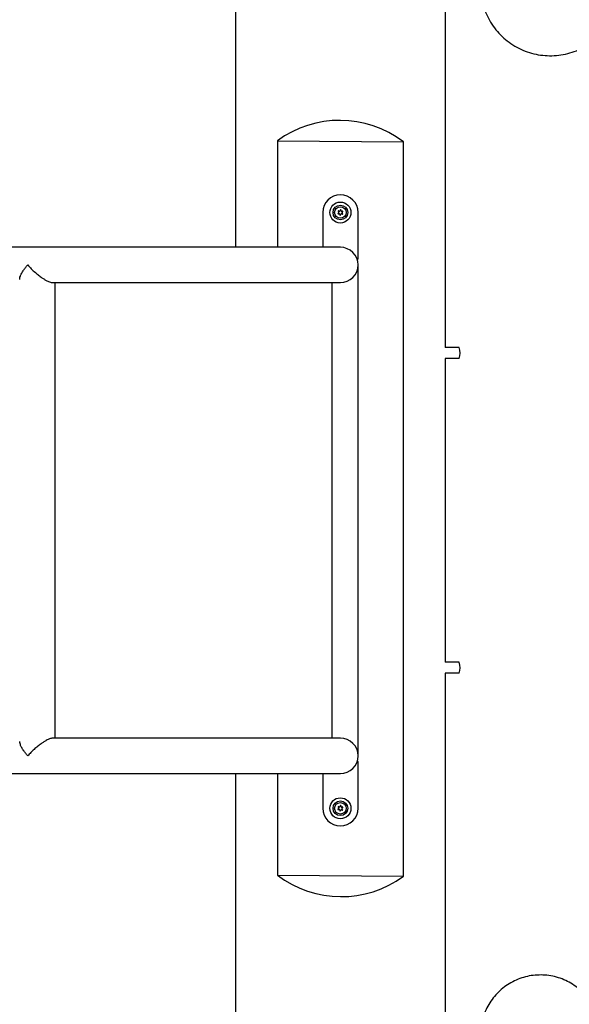
# Model space of a CAD drawing. Units: millimetres. Extents: x 16168 to 24946, y 31059 to 38286.
# Drawn here: x 20582 to 21106, y 34411 to 35349 of the extents above; entities that cross this region are included whole.
import ezdxf

# ---------------------------------------------------------------- set-up
doc = ezdxf.new("R2010")
doc.units = ezdxf.units.MM
doc.header["$LTSCALE"] = 200

msp = doc.modelspace()

# ---------------------------------------------------------------- linework, layer by layer
at = {"color": 7, "linetype": 'Continuous', "lineweight": 25}
for p, q in [((20787.77, 35360.03), (20787.77, 35132.27)), ((20987.77, 35036.65), (20987.77, 35363.92)), ((20827.77, 35233.8), (20827.77, 35132.27)), ((20827.77, 35233.8), (20947.77, 35232.68)), ((20947.77, 34532.65), (20947.77, 35232.68)), ((20870.92, 35165.42), (20870.92, 35132.27)), ((20886.05, 35165.19), (20885.5, 35164.79)), ((20885.69, 35166.51), (20886.14, 35166)), ((20885.78, 35164.16), (20886.45, 35164.3)), ((20886.71, 35166.79), (20886.09, 35167.06)), ((20887.11, 35163.82), (20887.18, 35163.14)), ((20887.67, 35167.77), (20887.46, 35167.12)), ((20887.86, 35163.07), (20888.08, 35163.72)), ((20888.43, 35167.02), (20888.35, 35167.7)), ((20888.82, 35164.05), (20889.45, 35163.78)), ((20889.75, 35166.68), (20889.08, 35166.54)), ((20889.85, 35164.33), (20889.4, 35164.84)), ((20889.48, 35165.65), (20890.03, 35166.05)), ((20904.62, 35121.22), (20904.62, 35165.42)), ((20887.77, 35132.27), (20517.73, 35132.27)), ((20904.62, 34647.42), (20904.62, 35115.42)), ((20613.05, 35098.57), (20887.77, 35098.57)), ((20615.78, 34664.27), (20615.78, 35098.57)), ((20879.99, 34664.27), (20879.99, 35098.57)), ((21001.03, 35036.65), (20987.56, 35036.65)), ((21001.03, 35026.15), (20987.56, 35026.15)), ((20987.77, 34736.65), (20987.77, 35026.15)), ((21001.03, 34736.65), (20987.56, 34736.65)), ((21001.03, 34726.15), (20987.56, 34726.15)), ((20987.77, 34399.12), (20987.77, 34726.15)), ((20887.77, 34664.27), (20613.28, 34664.27)), ((20904.62, 34597.42), (20904.62, 34641.61)), ((20517.73, 34630.57), (20887.77, 34630.57)), ((20787.77, 34630.57), (20787.77, 34402.77)), ((20827.77, 34630.57), (20827.77, 34533.77)), ((20870.92, 34630.57), (20870.92, 34597.42)), ((20887.67, 34599.77), (20887.46, 34599.12)), ((20888.43, 34599.02), (20888.35, 34599.7)), ((20886.05, 34597.19), (20885.5, 34596.79)), ((20885.69, 34598.51), (20886.14, 34598)), ((20885.78, 34596.16), (20886.45, 34596.3)), ((20886.71, 34598.79), (20886.09, 34599.06)), ((20887.11, 34595.82), (20887.18, 34595.14)), ((20887.86, 34595.07), (20888.08, 34595.72)), ((20888.82, 34596.05), (20889.45, 34595.78)), ((20889.75, 34598.68), (20889.08, 34598.54)), ((20889.85, 34596.33), (20889.4, 34596.84)), ((20889.48, 34597.65), (20890.03, 34598.05)), ((20827.77, 34533.77), (20947.77, 34532.65))]:
    msp.add_line(p, q, dxfattribs=at)
for centre, radius in [((20887.77, 35165.42), 10), ((20887.77, 35165.42), 7), ((20887.77, 35165.42), 5.5), ((20887.77, 34597.42), 10), ((20887.77, 34597.42), 7), ((20887.77, 34597.42), 5.5)]:
    msp.add_circle(centre, radius, dxfattribs=at)
for centre, radius, start, end in [((20887.77, 35165.42), 16.85, 0, 179.99999), ((20885.71, 35164.51), 0.35, 126.30036, 281.64036), ((20885.95, 35166.74), 0.35, 66.30036, 221.64036), ((20885.73, 35165.63), 0.55, 306.30036, 41.64036), ((20886.56, 35163.76), 0.55, 6.30036, 101.64036), ((20886.93, 35167.29), 0.55, 246.30036, 341.64036), ((20887.53, 35163.18), 0.35, 186.30036, 341.64036), ((20888, 35167.66), 0.35, 6.30036, 161.64036), ((20888.6, 35163.55), 0.55, 66.30036, 161.64036), ((20888.97, 35167.08), 0.55, 186.30036, 281.64036), ((20889.81, 35165.2), 0.55, 126.30036, 221.64036), ((20889.59, 35164.1), 0.35, 246.30036, 41.64036), ((20889.82, 35166.33), 0.35, 306.30036, 101.64036), ((20887.77, 35115.42), 16.85, 270, 90), ((20904.12, 35121.22), 0.5, 199.54773, 0), ((20982.77, 35031.4), 19, 343.95956, 16.04044), ((20982.77, 34731.4), 19, 343.95956, 16.04044), ((20887.77, 34647.42), 16.85, 270, 90), ((20904.12, 34641.61), 0.5, 0, 160.45227), ((20888, 34599.66), 0.35, 6.30036, 161.64036), ((20887.77, 34597.42), 16.85, 180, 359.99999), ((20885.71, 34596.51), 0.35, 126.30036, 281.64036), ((20885.95, 34598.74), 0.35, 66.30036, 221.64036), ((20885.73, 34597.63), 0.55, 306.30036, 41.64036), ((20886.56, 34595.76), 0.55, 6.30036, 101.64036), ((20886.93, 34599.29), 0.55, 246.30036, 341.64036), ((20887.53, 34595.18), 0.35, 186.30036, 341.64036), ((20888.6, 34595.55), 0.55, 66.30036, 161.64036), ((20888.97, 34599.08), 0.55, 186.30036, 281.64036), ((20889.81, 34597.2), 0.55, 126.30036, 221.64036), ((20889.59, 34596.1), 0.35, 246.30036, 41.64036), ((20889.82, 34598.33), 0.35, 306.30036, 101.64036)]:
    msp.add_arc(centre, radius, start, end, dxfattribs=at)
for centre, start_param, end_param in [((20887.77, 35153.24), 4.854286, 6.141288), ((20887.77, 34613.21), 1.712693, 2.999696)]:
    msp.add_ellipse(centre, major_axis=(-70.71, 71.37), ratio=0.990693, start_param=start_param, end_param=end_param, dxfattribs=at)
for points in [[(21021.27, 35382), (21021.35, 35379.09), (21021.52, 35373.29), (21023.2, 35364.72), (21025.91, 35356.43), (21029.7, 35348.57), (21034.48, 35341.27), (21040.17, 35334.66), (21046.68, 35328.85), (21053.88, 35323.94), (21061.67, 35320), (21069.91, 35317.14), (21078.44, 35315.29), (21084.25, 35315.02), (21087.15, 35314.88)], [(21087.15, 35314.88), (21090.05, 35314.96), (21095.85, 35315.13), (21104.43, 35316.81), (21112.71, 35319.52), (21120.57, 35323.31), (21127.87, 35328.09), (21134.48, 35333.78), (21140.29, 35340.28), (21145.21, 35347.49), (21149.14, 35355.28), (21152.01, 35363.51), (21153.85, 35372.05), (21154.13, 35377.85), (21154.26, 35380.75)]]:
    msp.add_open_spline(points, degree=3, dxfattribs=at)
for points, knots in [([(20582.13, 35101.67), (20582.13, 35102.02), (20582.13, 35102.93), (20582.73, 35104.87), (20583.92, 35107.45), (20585.66, 35110.24), (20587.63, 35112.91), (20589.02, 35114.57), (20589.75, 35115.41), (20589.76, 35115.42)], [0, 0, 0, 0, 0.100367, 0.256026, 0.459329, 0.668424, 0.832517, 0.998753, 1, 1, 1, 1]), ([(20589.76, 35115.42), (20589.76, 35115.41), (20590.82, 35114.2), (20593.13, 35111.75), (20596.63, 35108.48), (20600.05, 35105.63), (20602.95, 35103.47), (20605.61, 35101.71), (20607.78, 35100.46), (20609.71, 35099.52), (20611.34, 35098.91), (20612.65, 35098.58), (20613.27, 35098.6), (20613.51, 35098.61)], [0, 0, 0, 0, 0.000823, 0.159351, 0.322491, 0.441886, 0.564207, 0.652647, 0.743237, 0.813211, 0.885029, 0.955102, 1, 1, 1, 1]), ([(20589.76, 34647.42), (20589.75, 34647.43), (20589.03, 34648.25), (20587.64, 34649.92), (20585.69, 34652.56), (20583.93, 34655.36), (20582.75, 34657.92), (20582.14, 34659.89), (20582.14, 34660.8), (20582.14, 34661.17)], [0, 0, 0, 0, 0.001247, 0.165367, 0.331588, 0.535135, 0.743998, 0.895564, 1, 1, 1, 1]), ([(20613.49, 34664.23), (20613.39, 34664.25), (20612.97, 34664.29), (20612, 34664.1), (20610.18, 34663.55), (20607.79, 34662.42), (20605.01, 34660.76), (20602.19, 34658.83), (20599.1, 34656.45), (20595.81, 34653.62), (20592.65, 34650.59), (20590.69, 34648.49), (20589.76, 34647.43), (20589.76, 34647.42)], [0, 0, 0, 0, 0.020928, 0.082365, 0.145513, 0.272999, 0.367418, 0.464536, 0.592082, 0.723251, 0.859741, 0.999175, 1, 1, 1, 1]), ([(21078.95, 34438.57), (21076.46, 34438.5), (21071.47, 34438.35), (21064.1, 34436.9), (21056.98, 34434.58), (21050.23, 34431.32), (21043.95, 34427.21), (21038.27, 34422.32), (21033.28, 34416.73), (21029.05, 34410.54), (21025.68, 34403.85), (21023.18, 34396.77), (21021.74, 34389.43), (21021.13, 34384.44), (21021.27, 34381.95), (21021.27, 34381.95)], [0, 0, 0, 0, 0.083333, 0.166667, 0.25, 0.333333, 0.416666, 0.5, 0.583333, 0.666666, 0.749999, 0.833333, 0.916666, 0.999999, 1, 1, 1, 1]), ([(21135.57, 34380.88), (21135.49, 34383.38), (21135.35, 34388.37), (21133.9, 34395.73), (21131.57, 34402.86), (21128.32, 34409.61), (21124.21, 34415.88), (21119.32, 34421.57), (21113.73, 34426.56), (21107.54, 34430.78), (21100.84, 34434.17), (21093.77, 34436.63), (21086.43, 34438.21), (21081.44, 34438.45), (21078.95, 34438.57)], [0, 0, 0, 0, 0.083333, 0.166666, 0.249999, 0.333333, 0.416666, 0.5, 0.583333, 0.666666, 0.75, 0.833333, 0.916667, 1, 1, 1, 1])]:
    msp.add_open_spline(points, degree=3, knots=knots, dxfattribs=at)

doc.saveas('drawing.dxf')
